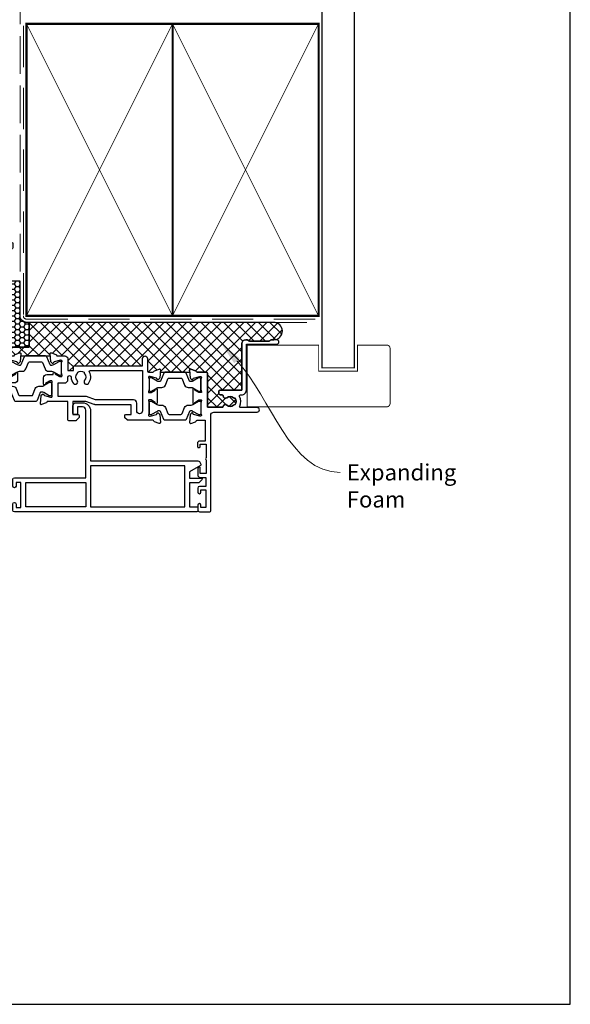
# Model space of a CAD drawing. Units: millimetres. Extents: x -348 to 1018, y -511 to 568.
# Drawn here: x -161 to 8, y 19 to 323 of the extents above; entities that cross this region are included whole.
import ezdxf
from ezdxf import colors
from ezdxf.entities.mleader import LeaderData, LeaderLine
from ezdxf.math import Vec2, Vec3

# ---------------------------------------------------------------- set-up
doc = ezdxf.new("R2010")
doc.units = ezdxf.units.MM
doc.header["$MEASUREMENT"] = 0
doc.linetypes.add('DASHED', pattern=[19.049999999999997, 12.7, -6.35])
doc.layers.get('Defpoints').update_dxf_attribs({"color": 1})
for name, color, linetype in [('21020$0$APL Joinery', 2, 'Continuous'), ('21756$0$APL Joinery', 2, 'Continuous'), ('APL Joinery', 2, 'Continuous')]:
    doc.layers.add(name, color=color, linetype=linetype)
doc.styles.add('General notes', font='arial.ttf', dxfattribs={"height": 3.5})

# ---------------------------------------------------------------- blocks, each defined once
blk = doc.blocks.new('21756')
at = {"layer": '21756$0$APL Joinery'}
blk.add_lwpolyline([(39.34999999993866, 15.75980762114563), (35.99999999992903, 17.69393102293003), (35.99999999992903, 19.6000002027931), (39.5999999999203, 19.60000020279205, 0.6681786379185174), (39.81213203427794, 20.11213223714986), (38.82426406863121, 21.10000020279296), (35.99999999992903, 21.10000020279517), (35.99999999992903, 28.50000000000729), (38.19999999992612, 28.50000000000729, 0.4142135623704312), (38.49999999992903, 28.80000000000656), (38.49999999992903, 29.70000000000802, 0.4142135623659915), (38.1999999999334, 30.00000000001093), (-18.00000000012918, 30.00000000000729, 0.414213562373095), (-18.50000000012918, 29.50000000000729), (-18.50000000012918, 27.60000000001311, 0.9999999999999999), (-17.50000000012918, 27.60000000001311), (-17.50000000012918, 28.70000000000438), (-16.00000000012918, 28.70000000000074), (-16.00000000012918, 21.00000000001093), (-17.50000000012918, 21.00000000001457), (-17.50000000012918, 22.10000000001311, 0.9999999999999999), (-18.50000000012918, 22.10000000001311), (-18.50000000012918, 20.00000000001165, 0.414213562373095), (-18.00000000012918, 19.50000000001165), (3.999999999965411, 19.50000000001165), (3.999999999965411, -1.299999797219229, -0.414213562373095), (2.999999999965411, -2.299999797219229), (1.50000000003817, -2.299999797219229), (1.50000000003817, -0.299999797219229, 0.4142135623659915), (1.200000000038898, 2.027873193810592e-07), (0.3000000000374428, 2.027809529181468e-07, 0.4142135623695432), (4.180833457212429e-11, -0.299999797219229), (3.817035576503258e-11, -2.599999797219411, 0.414213562373095), (1.00000000003817, -3.599999797219411), (2.999999999961773, -3.599999797219411, 0.414213562373095), (5.499999999961773, -1.099999797219411), (5.499999999961773, 14.30000000001112), (38.56491470383222, 14.3000000000102, 0.2679491924312516), (38.99792740572335, 14.5500000000102), (39.45980762107448, 15.35000000001023, 0.4142135623733448)], format="xyb", close=True, dxfattribs=at)
for points in [[(-14.50000000012918, 21.00000000001165), (3.999999999965411, 21.00000000001165), (3.999999999965411, 28.50000000000729), (-14.50000000012918, 28.50000000000729)], [(34.49999999992903, 28.50000000000729), (34.49999999993267, 15.80000000001108), (5.499999999965411, 15.80000000000929), (5.499999999961773, 28.50000000000729)]]:
    blk.add_lwpolyline(points, close=True, dxfattribs=at)
blk = doc.blocks.new('21020$0$19307')
at = {"layer": '21020$0$APL Joinery'}
for points in [[(-23.50000000001455, 1.999999999999826), (-21.80000000001746, 1.999999999999826, 0.4142135623695433), (-21.50000000001455, 2.299999999999098), (-21.50000000000728, 2.875735931287462, 0.1989123673795426), (-21.58786796565255, 3.087867965645099), (-22.41213203435473, 3.912132034354553, 0.1989123673816081), (-22.62426406871236, 3.999999999999826), (-24.70000000001164, 3.999999999999826, 0.4142135623695434), (-25.00000000001455, 3.700000000000554), (-25.00000000001455, -2.000000000000174), (-31.21008731765323, -2.000000000000174, -0.3613975351040432), (-31.50504365886445, -1.754779163908271, 0.2655138063270779), (-31.697393957038, -1.527650541640643), (-33.09739395704673, -1.01809221367893, 0.5486187866162026), (-33.49885840946081, -1.326146722742298), (-33.29024056759954, -3.710659566350106, 0.1763269807098407), (-33.20351419253711, -3.896644877881219), (-32.87677669531695, -4.223382375101384, 0.5773502691915415), (-32.45851854344801, -4.111310441076231), (-32.4286326943693, -3.99977493390924, -0.2679491924405978), (-32.25185599907854, -3.822998238611209), (-30.33814996430738, -3.310222252039413, -0.06554346281461498), (-30.26050425078574, -3.299999999930325), (-30.10000000005675, -3.299999999915773, -0.6885002580535231), (-29.8999999999869, -3.823606797625136, 0.2134217652387746), (-30.00000000002183, -4.047213595258828), (-30.00000000002183, -7.261895003757846, 0.06325422393010585), (-29.99047375098598, -7.336895003754936), (-29.80635083271773, -8.049999999901221, -0.4903143948347184), (-30.00000000002183, -8.299999999901221), (-30.5156738030928, -8.299999999901221, -0.1378721067455805), (-30.67197669263987, -8.256065239082265), (-31.93097190789558, -7.48757127753942, 0.3611145255661793), (-32.03439251233794, -7.185318943666235), (-32.1197475920635, -7.133217980488727, 0.5855240683339484), (-32.50000000002183, -7.346605679806263), (-32.50000000002183, -9.299999999901221, 0.414213562373095), (-31.50000000002183, -10.29999999990122), (-29.50000000002183, -10.29999999990122), (-29.50000000002183, -10.65339432012133, 0.5855240683219256), (-29.1197475920635, -10.86678201945341), (-29.03439251233794, -10.81468105626135, 0.3611145255661793), (-28.93097190789558, -10.51242872238817), (-27.67197669263987, -9.743934760845324, -0.1378721067455803), (-27.5156738030928, -9.700000000026368), (-27.00000000002183, -9.700000000026368, -0.4903143948347184), (-26.80635083271773, -9.950000000026368), (-26.99047375098598, -10.66310499617265, 0.06325422393010596), (-27.00000000002183, -10.73810499616974), (-27.0000000000291, -13.95278640466876, 0.2134217652359997), (-26.8999999999869, -14.17639320230245, -0.688500258060222), (-27.10000000005675, -14.70000000002637), (-27.26050425078574, -14.69999999999726, -0.06554346281619058), (-27.33814996430738, -14.68977774788818), (-29.25185599907854, -14.17700176131638, -0.2679491924360674), (-29.42863269437657, -14.00022506601835), (-29.45851854345528, -13.88868955885136, 0.5773502691858443), (-29.87677669531695, -13.7766176248262), (-30.20351419253711, -14.10335512204637, 0.1763269807074475), (-30.29024056760682, -14.28934043357748), (-30.49885840946081, -16.67385327718529, 0.5486187866246627), (-30.09739395704673, -16.98190778626321), (-28.697393957038, -16.47234945828695, 0.2655138063210485), (-28.50504365886445, -16.24522083603387, -0.3613975351233055), (-28.21008731769689, -16.00000000000017), (-25.99999900018702, -16.00000000000017, 0.414213562373095), (-24.99999900018702, -15.00000000000017), (-24.99999900018702, -11.50000000000017), (-23.30000000001564, -11.50000000000017), (-23.30000000001564, -12.69999999999999, 0.414213562373095), (-23.00000000001637, -13.00000000000017), (-2, -13.00000000000017), (-2, -15.25000000000017, 0.9999999999999999), (-0.5, -15.25000000000017), (-0.5, -11.30000020276083, -0.4142135623727293), (-0.1999999999989086, -11.0000002027611), (1.210087317667785, -11.00000020275928, -0.3613975351254044), (1.505043658835348, -11.24522103879298, 0.2655138063377389), (1.697393957016175, -11.47234966106788), (3.097393957024906, -11.98190798903687, 0.5486187866387852), (3.498858409438981, -11.67385347996623), (3.290240567584988, -9.289340636365697, 0.1763269807067293), (3.20351419250801, -9.103355324827309), (2.876776695295121, -8.776617827607144, 0.5773502691845891), (2.45851854342618, -8.888689761632296), (2.428632694347471, -9.000225268799287, -0.2679491924395576), (2.251855999056716, -9.177001964097318), (0.3381499642855488, -9.689777950669114, -0.06554346281619772), (0.2605042507639155, -9.700000202778202), (0.1000000000349246, -9.700000202807306, -0.6885002580527946), (-0.1000000000422006, -9.176393405083392, 0.2134217652411304), (0, -8.9527866074497), (0, -5.738105198957957, 0.0632542239299979), (-0.009526249035843648, -5.663105198953591), (-0.1936491673113778, -4.950000202814582, -0.4903143948407715), (0, -4.70000020280003), (0.5156738030709676, -4.700000202814582, -0.1378721067441702), (0.6719766926180455, -4.743934963626263), (1.930971907866478, -5.512428925169107, 0.3611145255661746), (2.034392512308841, -5.814681259042292), (2.1197475920344, -5.866782222227076, 0.5855240683603511), (2.5, -5.653394522932278), (2.5, -1.546605679803353, 0.5855240683269793), (2.1197475920344, -1.333217980485816), (2.034392512308841, -1.385318943663325, 0.3611145255661741), (1.930971907866478, -1.687571277536509), (0.6719766926180455, -2.456065239079354, -0.137872106742363), (0.5156738030709676, -2.499999999898311), (0, -2.499999999905587, -0.4903143948102621), (-0.1936491673113778, -2.249999999898311), (-0.009526249035843648, -1.53689500374475, 0.06325422393333091), (0, -1.461895003754936), (0, 1.752786404744082, 0.2134217652390743), (-0.1000000000349246, 1.976393202385051, -0.6885002580475533), (0.1000000000349246, 2.500000000079861), (0.2605042507639155, 2.500000000079861, -0.06554346281043147), (0.3381499642855488, 2.489777747963497), (2.251855999056716, 1.977001761391701, -0.2679491924360672), (2.428632694354746, 1.80022506609367), (2.45851854342618, 1.688689558926679, 0.5773502692101813), (2.876776695295121, 1.576617624894251), (3.20351419250801, 1.903355122121692, 0.1763269807122259), (3.290240567577712, 2.089340433652804), (3.498858409438981, 4.473853277260613, 0.548618786638769), (3.097393957024906, 4.781907786331256), (1.697393957016175, 4.272349458354991, 0.2655137649954825), (1.505043753246355, 4.045220865688687, -0.3613975635426673), (1.210087406570892, 3.800000000000008), (-6.575735931299278, 3.800000000000008, 0.1989123673802137), (-6.787867965656915, 3.712132034353825), (-7.412132034369279, 3.087867965641461, 0.1989123673815404), (-7.500000000014552, 2.875735931287462), (-7.500000000021828, 2.299999999999098, 0.4142135623677674), (-7.200000000011642, 1.999999999999826), (-5.500000000014552, 1.999999999999826), (-5.500000000014552, -1.000000000000174), (-16.57619559988598, -1.000000000000174, 0.08748866352636328), (-16.91821574319692, -1.060307379195539), (-19.50000000001455, -1.999999999980165), (-23.50000000001455, -1.999999999980165)], [(-3.800000000013824, 0.8999999999921862), (-3.800000000013824, -1.500000000000174, -0.4142135623730951), (-4.800000000013824, -2.500000000000174), (-16.48803210956794, -2.500000000000174), (-19.23550952894948, -3.499999999980165), (-28.00000000002183, -3.499999999980165), (-28.00000000002183, -7.700000000026368), (-26.00000000001273, -7.700000000026368, -0.4142135623730951), (-25.00000000001273, -8.700000000026368), (-25.00000000001273, -9.512488898749499, 1.001779359430623), (-24.02498087905769, -9.510755530053476, -0.1806264747522016), (-23.29159158656694, -7.525352436389941, -0.9999999999999988), (-22.15526518001388, -8.504516517515814, 0.375945795018213), (-22.13927943384806, -10.51373930160998, -0.19914974135749), (-21.96345182557889, -11.02044749327405, 0.2901572235407349), (-20.03654817445204, -11.02044749327405, -0.1991497413574895), (-19.86072056618286, -10.51373930160998, 0.375945795017899), (-19.84473482001704, -8.504516517517178, -1), (-18.70840841346217, -7.525352436392215, -0.3225105723114643), (-18.40026880737605, -11.04661654135288, 0.5817160700755407), (-18.1424442262869, -11.50000000000017), (-2, -11.50000000000017), (-2, 0.8999999999921862, 0.999999999999999)]]:
    blk.add_lwpolyline(points, format="xyb", close=True, dxfattribs=at)
blk = doc.blocks.new('21020$0$9100370')
at = {"layer": '21020$0$APL Joinery', "color": 8}
blk.add_lwpolyline([(3.060769999999991, 0.8999999999999988, -0.1316519999999947), (2.460769999999975, 1.06076899999999), (0.7535899999999742, 2.046410000000002, 0.1316519999999862), (0.5535899999999927, 2.100000000000035), (0.4000000000000341, 2.099999999999987, 0.4142139999999523), (-7.105427357601002e-15, 1.699999999999995), (5.551115123125783e-17, -1.699999999999996, 0.4142139999999438), (0.4000000000000412, -2.100000000000001), (0.5535899999999856, -2.100000000000001, 0.1316519999999861), (0.7535899999999529, -2.046409999999975), (2.460769999999968, -1.060769999999998, -0.1316520000000096), (3.060769999999998, -0.900000000000003), (3.933028999999976, -0.9000000000000127, 0.3057310000000139), (5.045649999999981, -0.149527999999973), (5.813044999999988, 1.749842999999991, -0.305730999999958), (6.18391900000001, 2.000000000000035), (9.816081730948952, 1.999999999999993, -0.3057306439183246), (10.18695512593631, 1.749842688296697), (10.95435099999997, -0.1495280000000106, 0.3057310000000022), (12.06697100000002, -0.9000000000000128), (12.93923100000001, -0.9000000000000057, -0.1316519999999959), (13.53923099999997, -1.060769999999998), (15.24641000000003, -2.046410000000013, 0.1316519999999861), (15.44640999999996, -2.100000000000001), (15.59999999999997, -2.100000000000001, 0.4142140000000105), (16, -1.699999999999996), (16, 1.700000000000005, 0.4142140000000191), (15.59999999999997, 2.099999999999987), (15.44640999999995, 2.099999999999994, 0.1316519999999861), (15.24641000000003, 2.046410000000002), (13.53923099999999, 1.060768999999995, -0.1316520000000112), (12.93923100000001, 0.8999999999999986), (12.76195000000001, 0.8999999999999915, -0.3057309999999791), (12.48379499999999, 1.087617999999985), (11.48899217130661, 3.549842576001049, 0.3057307266905265), (11.11811873094899, 3.800000000000004), (4.881881999999962, 3.800000000000004, 0.3057309999999901), (4.511009000000016, 3.549842999999978), (3.516204999999957, 1.087617999999985, -0.3057309999999864), (3.238049999999987, 0.9000000000000306)], format="xyb", close=True, dxfattribs=at)
blk.add_lwpolyline([(10.18695499999995, 1.749842999999991), (10.18695499999995, 1.749842999999991)], dxfattribs=at)
blk = doc.blocks.new('21020$0$19304')
at = {"layer": '21020$0$APL Joinery'}
blk.add_lwpolyline([(-1.000000000803965, 18.78284230692664), (-1.000000000803965, 20.59999959445377, -0.414213562373428), (-0.2000000008046925, 21.39999959445395), (1.499999999199673, 21.39999959445395), (1.499999999199673, 24.19999959445413), (-0.5000000008003269, 24.19999959445413, -0.414213562373095), (-1.000000000800327, 24.69999959445413), (-1.000000000800327, 25.94999959445413, -0.9999999999999999), (-8.003269158507464e-10, 25.94999959445413), (-8.003269158507464e-10, 25.19999959445413), (1.499999999199673, 25.19999959445413), (1.499999999199673, 30.69999959445413), (-8.003269158507464e-10, 30.69999959445413), (-8.003269158507464e-10, 29.94999959445413, -0.9999999999999999), (-1.000000000800327, 29.94999959445413), (-1.000000000800327, 31.4999995944534, -0.414213562373095), (-0.5000000008003269, 31.9999995944534), (2.699999999196763, 31.9999995944534, -0.4142135623624396), (2.999999999206949, 31.69999959445413), (2.999999999194614, 2.299999594433778, 0.4142135623732178), (3.999999999194614, 1.299999594433359), (17.29999241039721, 1.299999594433359, -0.9999999999999999), (17.29999241039721, -0.1000004055747468), (12.22490309851852, -0.1000004055629766, 0.5565231378831504), (11.95616117357423, -0.5333337388957737, -0.2426943449937561), (11.90888246884154, -3.558333738890163, 0.56680221774977), (12.17332632971934, -4.000000405557017), (12.49999999920274, -4.000000405556101, -0.4142135623739115), (13.99999999920695, -5.500000405556111), (13.99999999920695, -19.60000040556383), (23.29999999920622, -19.60000040556019, -0.9999999999999999), (23.29999999920622, -21.00000040556165), (21.62426406791712, -21.00000040556245, -0.1989123673810886), (21.41213203356531, -20.91213243991638), (21.1878679648502, -20.68786837120494, 0.198912367381832), (20.97573593049677, -20.60000040556384), (14.92425647911989, -20.60000040556379, 0.1989123673818114), (14.71212444476626, -20.68786837120547), (14.48786037605061, -20.91213243992073, -0.1989123673772421), (14.27572834169771, -21.00000040556165), (13.79999999919096, -21.00000040555801, -0.4142135623688355), (12.59999999920768, -19.80000040555728), (12.59999999920768, -5.500000405555816), (5.800007588015291, -5.500000405576245, -0.4142135623708751), (5.500007588016018, -5.200000405558782), (5.500007588016018, -4.600000405561701, -0.4142135623731027), (6.100007588016013, -4.0000004055617), (6.521651379864039, -4.000000405561714, 0.4253233383016616), (6.821437287742697, -3.688668616763433, -0.660804641753934), (7.986260697578501, -3.139279839387541, 0.380492860000354), (10.01373930081354, -3.139279839387562, -0.1991497413572711), (10.52044749247401, -2.963452231118382, 0.2901572235408403), (10.52044749247401, -1.036548579993354, -0.1991497413572303), (10.01373930081357, -0.8607209717241737, 0.3804928600005981), (7.986260697574863, -0.8607209717241666, -0.5909668624929372), (6.830210349618227, -0.4513321941731441, 0.3672537515988494), (6.534184328465102, -0.2000004055666409), (1.999999999207688, -0.2000004055666409), (1.999999999188447, -10.70000040553287, -0.4142135623724343), (1.699999999188435, -11.00000040553219), (-1.210087280811166, -11.00000040553219, 0.3613976322855981), (-1.505043640810072, -11.2452213429553, -0.2655138983291977), (-1.697393957816502, -11.4723500666143), (-3.097393957825233, -11.98190839459148, -0.5486187866276135), (-3.498858410239308, -11.67385388551265), (-3.290240568385315, -9.28934104190484, -0.176326980707447), (-3.203514193315613, -9.103355730373728), (-2.876776696095448, -8.776618233152654, -0.5773502691849971), (-2.458518544233783, -8.888690167178716), (-2.428632695155073, -9.000225674345707, 0.2679491924360674), (-2.251855999857042, -9.177002369643738), (-0.3381499650895137, -9.689778356215534, 0.06554346281568392), (-0.2605042515642424, -9.700000608324622), (-0.1000000008352515, -9.700000608354635, 0.688500258060962), (0.09999999923459768, -9.176393810628902, -0.2134217652350771), (-8.076028734649299e-10, -8.952787012996119), (-8.003269158507464e-10, -5.7381056044971, -0.06325422393009458), (0.009526248235516732, -5.663105604500011), (0.1936491665037749, -4.950000608352816, 0.4903143948354003), (-8.003269158507464e-10, -4.700000608353726), (-0.5156738038712945, -4.700000608353726, 0.1378721067459825), (-0.6719766934183724, -4.743935369172682), (-1.930971908674081, -5.512429330715527, -0.3611145255661746), (-2.034392513116444, -5.814681664588711), (-2.119747592842003, -5.866782627780772, -0.5855240683222342), (-2.500000000800327, -5.653394928457779), (-2.500000000803965, -1.546606085349772, -0.5855240683362605), (-2.119747592842003, -1.333218386032236), (-2.034392513116444, -1.385319349208835, -0.3611145255671405), (-1.930971908674081, -1.687571683082929), (-0.6719766934183724, -2.456065644625774, 0.1378721067459821), (-0.5156738038712945, -2.50000040544473), (-8.003269158507464e-10, -2.50000040544564, 0.4903143948367684), (0.1936491665037749, -2.25000040544473), (0.009526248235516732, -1.536895409298445, -0.06325422393009482), (-8.003269158507464e-10, -1.461895409301356), (-8.003269158507464e-10, 1.752785999196753, -0.2134217652393034), (0.09999999923459768, 1.976392796831355, 0.6885002580535261), (-0.1000000008352515, 2.499999594540718), (-0.2605042515678804, 2.499999594525256, 0.06554346281354553), (-0.3381499650858757, 2.489777342417078), (-2.251855999857042, 1.977001355846191, 0.2679491924384351), (-2.428632695147797, 1.800224660547251), (-2.458518544222869, 1.68868915338026, -0.5773502691897529), (-2.876776696095448, 1.576617219355107), (-3.203514193315613, 1.903354716574363, -0.1763269807084557), (-3.290240568378039, 2.089340028106385), (-3.498858410239308, 4.473852871713284, -0.5486187866145432), (-3.097393957825233, 4.781907380777561), (-1.697393957816502, 4.272349052816757, -0.2655138063281363), (-1.505043659642951, 4.04522043054822, 0.3613975351026275), (-1.210087318432073, 3.799999594456317), (1.299999999195308, 3.799999594456317), (1.299999999195308, 10.19999959445413), (-0.3000000008024983, 10.19999959445413, -0.414213562373095), (-1.100000000805409, 10.99999959445704), (-1.100000000805409, 11.89999959445132, -0.4142135623733427), (-0.8000000008024983, 12.19999959443958), (-0.5000000008065228, 12.19999959445413, -0.4142135623728723), (-0.2000000007966776, 11.89999959445122), (-0.2000000008039535, 11.19999959445413), (1.599999999191681, 11.19999959445413), (1.599999999191965, 15.35358943293669, -0.5773502691866735), (1.599999999191681, 16.0464097559714), (1.599999999191681, 20.19999959445413), (-0.2000000008039535, 20.19999959445413), (-0.2000000008039535, 18.49999959445431, -0.5176380902075765), (-0.6000000008117183, 18.21715688198019, -0.3178372451919975)], format="xyb", close=True, dxfattribs=at)
blk = doc.blocks.new('21020$0$19316')
at = {"layer": '21020$0$APL Joinery'}
for p, q in [((0.7000000000054598, -42.70000020276454), (0.7000000000054993, -37.70000020276457)), ((2.5, -42.70000020276457), (2.50000000000004, -37.70000020276458))]:
    blk.add_line(p, q, dxfattribs=at)
for points in [[(2.500000000005457, -37.70000020276458), (2.500000000005457, -10.49999979716838, -0.414213562373095), (2.800000000005454, -10.19999979716838), (4.210087317667785, -10.19999979716838, -0.3613975351254078), (4.505043658835348, -10.44522063320208, 0.2655138063382654), (4.697393957016175, -10.67234925547698), (6.097393957024906, -11.18190758344597, 0.5486187866413891), (6.498858409438981, -10.87385307437533), (6.290240567584988, -8.489340230774797, 0.1763269807069569), (6.20351419250801, -8.303354919236408), (5.876776695295121, -7.976617422016243, 0.5773502691844359), (5.45851854342618, -8.088689356041396), (5.428632694347471, -8.200224863208387, -0.2679491924409363), (5.251855999056716, -8.377001558506418), (3.338149964285549, -8.889777545078214, -0.06554346281609273), (3.260504250763915, -8.899999797187302), (3.100000000034925, -8.899999797216406, -0.6885002580334879), (2.899999999957799, -8.376392999492491, 0.213421765247166), (3, -8.152786201858799), (3, -4.938104793367057, 0.06325422392999784), (2.990473750964156, -4.863104793362691), (2.806350832688622, -4.149999797223682, -0.4903143948407743), (3, -3.89999979720913), (3.515673803070968, -3.899999797223682, -0.1378721067445727), (3.671976692618045, -3.943934558035362), (4.930971907866478, -4.712428519578207, 0.3611145255661763), (5.034392512308841, -5.014680853451392), (5.1197475920344, -5.066781816637086, 0.5855240683504215), (5.5, -4.853394117333192), (5.5, -2.89999979720913, 0.4142135623648288), (4.500000000028223, -1.89999979720913), (2.5, -1.89999979720913), (2.5, -1.546605882584299, 0.585524068328822), (2.1197475920344, -1.333218183266762), (2.034392512308841, -1.385319146444271, 0.3611145255661746), (1.930971907866478, -1.687571480317455), (0.6719766926180455, -2.45606544186121, -0.1378721067423635), (0.5156738030709676, -2.500000202679256), (0, -2.500000202686532, -0.4903143948103044), (-0.1936491673113778, -2.250000202679256), (-0.009526249035843648, -1.536895206525696, 0.0632542239333083), (0, -1.461895206535882), (0, 1.752786201963136, 0.2134217652395954), (-0.1000000000349246, 1.976392999604105, -0.6885002580468204), (0.1000000000349246, 2.499999797298916), (0.2605042507639155, 2.499999797298916, -0.06554346281053466), (0.3381499642855488, 2.489777545182552), (2.251855999056716, 1.977001558610755, -0.2679491924360672), (2.428632694354746, 1.800224863312724), (2.458518543429818, 1.688689356146643, 0.5773502692099557), (2.876776695295121, 1.576617422113305), (3.20351419250801, 1.903354919340746, 0.1763269807122256), (3.290240567577712, 2.089340230871858), (3.498858409438981, 4.473853074479667, 0.5486187866413871), (3.097393957024906, 4.781907583550318), (1.697393957016175, 4.272349255574046, 0.2655135809991017), (1.505043790907649, 4.045220865692986, -0.3613973692151669), (1.210087481894092, 3.800000202790866), (-7.50000000064756, 3.80000020278003, 0.9999999999999999), (-7.50000000064756, 2.80000020278003), (-6.00000000064756, 2.80000020278003), (-6.00000000064756, 2.300000202776392, -0.4142135623712304), (-7.000000000640284, 1.300000202775482), (-12.20000000001164, 1.300000202751338), (-12.20000000001166, 3.499999797230888, 0.4142135623730846), (-12.50000000001164, 3.799999797230885), (-23.10000000005233, 3.799999797230885), (-23.50000000002547, 3.399999797257745), (-23.89999999999847, 3.799999797230885), (-47.20000000078998, 3.799999797230885), (-47.20000000079308, 27.29999979723524), (-45.50000000079308, 27.29999979723524, 0.414213562373095), (-45.00000000079308, 27.79999979723524), (-45.00000000079308, 29.89999979723669, 0.9999999999999999), (-46.00000000079308, 29.89999979723669), (-46.00000000079308, 28.79999979723815), (-47.50000000079308, 28.79999979723451), (-47.50000000079308, 36.49999979722432), (-46.00000000079308, 36.49999979722796), (-46.00000000079308, 35.39999979723669, 0.9999999999999999), (-45.00000000079308, 35.39999979723669), (-45.00000000079308, 37.29999979723087, 0.414213562373095), (-45.50000000079308, 37.79999979723087), (-63.69999999999999, 37.79999979723088, 0.4142135623730882), (-64, 37.49999979723087), (-64, -29.20000020276913, 0.4142135623731034), (-62.99999999999997, -30.20000020276914), (-54.29999999999927, -30.20000020276914, 0.4142135623708753), (-54, -29.90000020276623), (-54, -29.00000020277205, 0.4142135623717634), (-54.29999999999927, -28.70000020276914), (-54.6424442262645, -28.70000020277375, -0.5817160700798643), (-54.90026880735695, -28.24661674412657, 0.2915378514200591), (-55, -24.99687806973842), (-54.99999999999932, -14.7000002027914, -0.4142135623726413), (-54.50000000000006, -14.20000020279143), (-27.26190128605788, -14.2000002027509, 0.1633121890208068), (-26.30000000000004, -16.06643211598208), (-26.30000000000001, -16.90000020273996, 0.4142135623730534), (-26.00000000000001, -17.20000020273997), (-20.79999999999747, -17.20000020273995, 0.414213562372207), (-20.4999999999982, -16.90000020274205), (-20.4999999999982, -16.00000020274195, 0.4142135623668795), (-20.79999999999747, -15.70000020274223), (-21.90782302760091, -15.70000020274223, 0.8429275537280647), (-22.98626069838248, -14.83927963657483, -0.3804928600002074), (-25.01373930161755, -14.83927963657483, 0.1991497413568801), (-25.52044749327798, -14.66345202830518, -0.29015722354073), (-25.52044749327798, -12.73654837717926, 0.1991497413571333), (-25.01373930161755, -12.56072076891145, -0.3804928600002078), (-22.98626069838248, -12.56072076891145, 0.7199888986081344), (-21.83462971720101, -11.90000020240462), (-17.69999999999347, -11.90000020240462, 0.414213562373095), (-17.39999999999419, -11.60000020240444), (-17.39999999999326, -11.09877283194936), (-0.03487823686661784, -9.884485228042646, -0.4348123749609323), (0.500000000005457, -10.38326725317256), (0.500000000005457, -20.20000020276175), (-2.399999999994549, -20.20000020276176, 0.4142135623730984), (-2.699999999994532, -20.50000020276175), (-2.699999999994546, -23.40000020276176, 0.414213562373095), (-2.399999999994549, -23.70000020276175), (-1.799999999994554, -23.70000020276176, 0.414213562373095), (-1.499999999994543, -23.40000020276176), (-1.499999999994543, -21.70000020276175), (0.7000000000054598, -21.70000020276175), (0.7000000000007276, -37.70000020276457)], [(-18.43487823686614, -9.667475720682514), (-0.8604870525187636, -8.43855457331306, 0.3939104756149621), (0.9999999999929798, -6.443426472793274), (0.999999999992724, -4.50000020265831), (-0.9999999999858886, -4.500000202700644, -0.4142135623772276), (-2, -3.500000202700644), (-2, 1.80000020278813), (-4.041960109079241, 1.800000202782979, -0.3659773818596179), (-7.000000000688061, -0.6999997972362557), (-12.80000000001178, -0.6999997972362557, -0.4142135623731159), (-13.80000000001178, 0.3000002027638153), (-13.80000000001164, 2.199999797230891), (-48.00000000002547, 2.199999797230891, -0.414213562373095), (-49.00000000002547, 3.199999797230891), (-49.00000000002547, 36.29999979723087), (-62.50000000000074, 36.29999979723088), (-62.50000000000074, 23.4999997972345), (-60.59999999902465, 23.4999997972345, -0.414213562373095), (-59.59999999902465, 22.4999997972345), (-59.59999999902465, 21.79999979723742, -0.4142135623733749), (-59.89999999902793, 21.49999979724906), (-60.19999999902319, 21.4999997972345, -0.4142135623728172), (-60.49999999903338, 21.7999997972375), (-60.4999999990261, 22.4999997972345), (-62.29999999902174, 22.4999997972345), (-62.29999999902174, 18.34640995875177, -0.5773502691867579), (-62.29999999902174, 17.65358963571724), (-62.29999999902174, 13.4999997972345), (-60.4999999990261, 13.4999997972345), (-60.49999999903338, 14.19999979723151, -0.4142135623728172), (-60.19999999902319, 14.4999997972345), (-59.89999999902793, 14.49999979721995, -0.4142135623733749), (-59.59999999902465, 14.19999979723159), (-59.59999999902465, 13.4999997972345, -0.414213562373095), (-60.59999999902465, 12.49999979723451), (-62.50000000000074, 12.49999979723451), (-62.50000000000074, -16.70000020276985), (-60.70000000000144, -16.70000020276914, -0.4142135623725955), (-59.89999999999853, -17.50000020277205), (-59.89999999999853, -18.40000020276623, -0.4142135623690992), (-60.20000000000144, -18.70000020275459), (-60.50000000000071, -18.70000020276914, -0.4142135623682114), (-60.80000000000726, -18.40000020276623), (-60.79999999999998, -17.70000020276914), (-62.6000000000007, -17.70000020276914), (-62.6000000000007, -22.85359004125519, -0.5773502691892345), (-62.60000000000068, -23.54641036428299), (-62.6000000000007, -28.70000020276914), (-60.35756479323805, -28.69999822595805, 0.5817193191144044), (-60.09973666336117, -28.24661512883929, -0.09606773217127008), (-60.48939732143003, -27.16274057773731, -0.6712245037744203), (-60.48939732142981, -26.23725982779815, -0.1403274145950319), (-59.79159158655369, -24.72535263916281, -1.000000000000011), (-58.65526517999695, -25.70451672028996, 0.3759457950181899), (-58.63927943383169, -27.71373950438847, -0.1991497413575923), (-58.46345182556252, -28.22044769605256, 0.2901572235420389), (-56.53654817443746, -28.22044769605254, -0.1991497413577382), (-56.36072056616831, -27.7137395043885, 0.3872585461761393), (-56.38494623656069, -25.65967328076343, -0.1899208313080233), (-56.60000000000295, -25.11392801020469), (-56.5999999999971, -14.60000020276938, -0.4142135623726828), (-54.59999999999883, -12.60000020277048), (-27.11126983722133, -12.60000020274681, -0.3178372451961696), (-24.00000000000205, -10.40000020274774), (-18.89999999999408, -10.40000020274773), (-18.89999999999408, -10.16625774581241, -0.3939104756149396)], [(2.5, -42.70000020276457), (0.7000000000054598, -42.70000020276454), (0.7000000000054598, -44.90000020276976, 0.414213562373095), (1.000000000000583, -45.20000020276423), (3.700000000006185, -45.20000020276903, 0.4142135623659914), (4.000000000012733, -44.90000020276976), (4.000000000005457, -43.50000020276831, 0.5773502691891738), (3.550000000012361, -43.24019258163655), (2.500000000005457, -43.84641036428776)]]:
    blk.add_lwpolyline(points, format="xyb", close=True, dxfattribs=at)
blk = doc.blocks.new('21020')
at = {"layer": '21020$0$APL Joinery'}
for name, p in [('21020$0$19316', (-3.99999999984388, 20.20000040560008)), ('21020$0$19304', (58.00000000017795, 26.00000040560026)), ('21020$0$19307', (42.00000000017795, 26.00000040560026)), ('21020$0$9100370', (42.00000000017795, 26.00000040560026)), ('21020$0$9100370', (-3.99999999984388, 20.20000040560008))]:
    blk.add_blockref(name, p, dxfattribs=at)
at = {"layer": '21020$0$APL Joinery', "xscale": -1, "rotation": 180}
for p in [(42.00000000017795, 18.80000000005526), (-0.9999999998438796, 13.80000000005731)]:
    blk.add_blockref('21020$0$9100370', p, dxfattribs=at)

msp = doc.modelspace()

# ---------------------------------------------------------------- hatches: boundary and pattern name
at = {"layer": 'APL Joinery'}
h = msp.add_hatch(dxfattribs=at)
h.set_pattern_fill('HONEY', color=8, scale=0.3)
h.set_pattern_definition([(0, (34.57823894891396, 301.4534357457603), (1.42875, 0.8248891934999999), [0.9524999999999999, -1.905]), (120, (34.57823894891396, 301.4534357457603), (-1.428749996878257, 0.8248891989070172), [0.9524999999999968, -1.904999999999994]), (59.99999999999999, (34.57823894891396, 301.4534357457603), (3.121742730982646e-09, 1.649778392407017), [-1.905, 0.9524999999999999])])
h.paths.add_polyline_path([(-158.5357567995235, 221.754580425644), (-158.5357567995235, 229.3609026360914), (-159.3609296298563, 229.3609026360916, -0.4142135623730141), (-161.3609296298557, 231.3609026360916), (-161.3609296298557, 242.0333672771824), (-165.1302643609982, 242.0333672771824), (-165.1302643609982, 221.754580425644)])
at = {"layer": 'APL Joinery', "lineweight": 9}
h = msp.add_hatch(dxfattribs=at)
h.set_pattern_fill('_USER', color=8, scale=2.5, angle=45, double=1, pattern_type=0)
h.set_pattern_definition([(45, (0, 0), (-1.767766952966369, 1.767766952966369), []), (135, (0, 0), (-1.767766952966369, -1.767766952966369), [])])
edge = h.paths.add_edge_path()
edge.add_arc((-91.83026436174764, 222.8107954245676), 1.200000000000742, 90.00000000043758, 180, ccw=False)
edge.add_line((-91.8302643617568, 224.0107954245683), (-91.35453601925985, 224.0107954245719))
edge.add_arc((-91.3545360192575, 223.7107954245738), 0.2999999999981355, 45.00000000007287, 90.0000000004506, ccw=False)
edge.add_line((-91.14240398490313, 223.9229274589287), (-90.91813991618989, 223.698663390216))
edge.add_arc((-90.706007881839, 223.9107954245671), 0.2999999999930106, 225.0000000000365, 269.9999999999756)
edge.add_line((-90.70600788183913, 223.6107954245741), (-84.65452843045585, 223.6107954245741))
edge.add_arc((-84.65452843045583, 223.9107954245666), 0.2999999999924512, 269.9999999999945, 314.9999999995202)
edge.add_line((-84.44239639610697, 223.6986633902142), (-84.21813232738526, 223.9229274589321))
edge.add_arc((-84.00600029303534, 223.7107954245787), 0.2999999999939351, 89.99999999998101, 134.999999999526, ccw=False)
edge.add_line((-84.00600029303524, 224.0107954245726), (-83.16812908878353, 224.0107954245724))
edge.add_arc((-83.21824751711031, 226.6858489289216), 2.675522959719996, 271.0733387175869, 451.0731068230585)
edge.add_line((-83.268355118631, 229.3609026360942), (-158.5357567995235, 229.3609026360942))
edge.add_line((-158.5357567995235, 229.3609026360942), (-158.5357567995235, 221.7545804256035))
edge.add_line((-158.5357567995235, 221.7545804256035), (-165.1302643609725, 221.7545804256845))
edge.add_line((-165.1302643609725, 221.7545804256845), (-165.1302643609725, 219.3107948161788))
edge.add_arc((-164.8302643609725, 219.3107948161788), 0.2999999999999829, 180, 270.0000000000054)
edge.add_line((-164.8302643609725, 219.0107948161789), (-163.42017704331, 219.0107948161789))
edge.add_arc((-163.42017704331, 219.3107948161783), 0.2999999999993861, 270, 349.4789231796222)
edge.add_arc((-162.8302643609748, 219.2012364882482), 0.2999999999996025, 109.9999999997531, 169.4789231796302, ccw=False)
edge.add_line((-162.9328704039711, 219.4831442744841), (-161.5328704039539, 219.9927026024562))
edge.add_arc((-161.4302643609594, 219.7107948162253), 0.2999999999943447, -5.000000000173372, 109.99999999973579, ccw=False)
edge.add_line((-161.1314059515377, 219.6846480934006), (-161.1903604707923, 219.010794854859))
edge.add_line((-161.1903604707923, 219.010794854859), (-152.0701682439363, 219.0107949750587))
edge.add_line((-152.0701682439363, 219.0107949750587), (-152.1291227704178, 219.6846482962063))
edge.add_arc((-151.8302643609885, 219.7107950190316), 0.3000000000017984, 69.99999999998869, 185.0000000001572, ccw=False)
edge.add_line((-151.7276583179902, 219.992702805269), (-150.3276583179844, 219.4831444772939))
edge.add_arc((-150.4302643609805, 219.2012366910628), 0.299999999995025, 10.521076822211285, 69.99999999997073, ccw=False)
edge.add_arc((-149.840351678652, 219.3107950190113), 0.3000000000007451, 190.5210768222285, 270.0000007551366)
edge.add_line((-149.8403516746981, 219.0107950190105), (-148.735307519898, 219.0107950190105))
edge.add_line((-148.735307519898, 219.0107950190105), (-147.6302633611431, 219.0107950190105))
edge.add_arc((-147.6302633611431, 218.0107950190105), 1, 0, 90, ccw=False)
edge.add_line((-146.6302633611431, 218.0107950190105), (-146.6302633611431, 214.5107950190105))
edge.add_line((-146.6302633611431, 214.5107950190105), (-144.9302643609717, 214.5107950190105))
edge.add_line((-144.9302643609717, 214.5107950190105), (-144.9302643609717, 215.7107950190108))
edge.add_arc((-144.630264360972, 215.7107950190108), 0.2999999999997272, 90, 180, ccw=False)
edge.add_line((-144.630264360972, 216.0107950190105), (-123.6302643609561, 216.0107950190105))
edge.add_line((-123.6302643609561, 216.0107950190105), (-123.6302643609561, 218.2607950190105))
edge.add_arc((-122.8802643609561, 218.2607950190105), 0.75, 0, 180, ccw=False)
edge.add_line((-122.1302643609561, 218.2607950190105), (-122.1302643609561, 214.3107952217721))
edge.add_arc((-121.8302643609555, 214.3107952217721), 0.3000000000006082, 180, 269.9999999999185)
edge.add_line((-121.8302643609559, 214.0107952217714), (-120.4201770432885, 214.0107952217696))
edge.add_arc((-120.4201770432882, 214.3107952217691), 0.2999999999994998, 269.9999999999376, 349.4789231796034)
edge.add_arc((-119.8302643609524, 214.2012368938388), 0.3000000000000911, 109.99999999975401, 169.4789231796034, ccw=False)
edge.add_line((-119.9328704039489, 214.483144680075), (-118.5328704039331, 214.9927030080465))
edge.add_arc((-118.4302643609384, 214.7107952218149), 0.2999999999950877, -5.0000000001613785, 109.9999999997448, ccw=False)
edge.add_line((-118.1314059515159, 214.6846484989902), (-118.1903604708465, 214.0107952595794))
edge.add_line((-118.1903604708465, 214.0107952595794), (-109.0701682266646, 214.0107953770715))
edge.add_line((-109.0701682266646, 214.0107953770715), (-109.1291227711964, 214.6846489045355))
edge.add_arc((-108.8302643617677, 214.7107956273607), 0.3000000000012222, 69.99999999995163, 185.000000000145, ccw=False)
edge.add_line((-108.7276583187694, 214.9927034135975), (-107.3276583187634, 214.4831450856212))
edge.add_arc((-107.4302643617599, 214.2012372993895), 0.2999999999957632, 10.521057125540779, 69.99999999996419, ccw=False)
edge.add_arc((-106.8403516417681, 214.3107954245426), 0.3000000000001385, 190.5210571255411, 270.000000738122)
edge.add_line((-106.8403516379033, 214.0107954245424), (-105.3853080017674, 214.0107954245424))
edge.add_line((-105.3853080017674, 214.0107954245424), (-103.9302643617676, 214.0107954245424))
edge.add_arc((-103.9302643617676, 213.7107954245424), 0.2999999999999545, 8.691358743817545e-11, 89.99999999998909, ccw=False)
edge.add_line((-103.6302643617676, 213.7107954245429), (-103.6302643617483, 203.210795424577))
edge.add_line((-103.6302643617483, 203.210795424577), (-99.09608003249087, 203.210795424577))
edge.add_arc((-99.09608003249086, 203.5107954245769), 0.2999999999999545, 269.9999999999972, 350.6637954712473)
edge.add_arc((-98.10932662529135, 203.3485680527135), 0.7000000034008597, 48.33707472803479, 170.6637954712552, ccw=False)
edge.add_arc((-96.63026436176185, 205.0107954245663), 1.524999999999891, 228.3370747280332, 311.6629252192262)
edge.add_arc((-95.15120210202258, 203.3485680538923), 0.7000000000006841, 86.61059604547103, 131.6629252192374, ccw=False)
edge.add_arc((-96.63026436176048, 205.0107954245663), 1.799999999998973, 327.6390638217389, 392.3609361782611)
edge.add_arc((-95.15120210202265, 206.6730227952401), 0.7000000000005616, 228.337074780787, 273.38940395453534, ccw=False)
edge.add_arc((-96.63026436175984, 205.0107954245672), 1.524999999997859, 48.33707478079526, 131.662925219089)
edge.add_arc((-98.10932662149449, 206.6730227952443), 0.7000000000020238, 177.8352727883116, 311.66292521908065, ccw=False)
edge.add_arc((-99.10861298109201, 206.710795424572), 0.2999999999999868, 357.8352727883053, 449.9999999999973)
edge.add_line((-99.108612981092, 207.0107954245719), (-99.53025677293999, 207.0107954245719))
edge.add_arc((-99.53025677293994, 207.610795424572), 0.6000000000000227, 179.9999999999892, 269.99999999999454, ccw=False)
edge.add_line((-100.13025677294, 207.6107954245721), (-100.13025677294, 208.210795424577))
edge.add_arc((-99.83025677293051, 208.210795424577), 0.3000000000095042, 89.99999999982629, 180, ccw=False)
edge.add_line((-99.8302567729296, 208.5107954245865), (-93.03026436174838, 208.510795424566))
edge.add_line((-93.03026436174838, 208.510795424566), (-93.03026436174838, 222.8107954245676))

# ---------------------------------------------------------------- linework, layer by layer
at = {"layer": 'APL Joinery', "color": 7, "lineweight": 25, "const_width": 0.4}
msp.add_lwpolyline([(-58.36093680519959, 358.6531495665241), (-58.36093680519957, 215.361137344272), (-68.36093680519957, 215.361137344272), (-68.36093680519959, 358.6531495665241)], dxfattribs=at)
at = {"layer": 'APL Joinery', "color": 7, "linetype": 'DASHED', "lineweight": 13, "ltscale": 0.8}
for points in [[(-161.3609296298539, 331.3609026360932), (-161.3609296298539, 231.3609026360932, 0.4142135623730951), (-159.3609296298539, 229.3609026360932), (-69.80727230146408, 229.3609026360932)], [(-161.3609296298539, 317.5629888186772), (-161.3609296298539, 231.3609026360932, 0.4142135623730951), (-159.3609296298539, 229.3609026360932), (-69.8072723014641, 229.3609026360932)]]:
    msp.add_lwpolyline(points, format="xyb", dxfattribs=at)
at = {"layer": 'APL Joinery', "color": 7, "lineweight": 35, "const_width": 0.7}
for points in [[(-159.3609296298539, 231.3609026360932), (-159.3609296298539, 321.3609026360932), (-114.3609296298539, 321.3609026360932), (-114.3609296298539, 231.3609026360932)], [(-114.3609368051996, 231.3609026360932), (-114.3609368051996, 321.3609026360932), (-69.36093680519957, 321.3609026360932), (-69.36093680519957, 231.3609026360932)]]:
    msp.add_lwpolyline(points, close=True, dxfattribs=at)
at = {"layer": 'APL Joinery', "color": 7, "lineweight": -2, "const_width": 0.7}
msp.add_lwpolyline([(-114.3609296298539, 231.3609026360932), (-114.3609296298539, 321.3609026360932), (-114.3609368051996, 321.3609026360932), (-114.3609368051996, 231.3609026360932)], close=True, dxfattribs=at)
at = {"layer": 'APL Joinery', "color": 8, "linetype": 'DASHED', "lineweight": 5}
msp.add_lwpolyline([(-160.3609296298539, 320.6773825802512), (-160.3609296298539, 231.3609026360932, 0.4142135623730951), (-159.3609296298539, 230.3609026360932), (-69.36093680519959, 230.3609026360932)], format="xyb", dxfattribs=at)
at = {"layer": 'APL Joinery', "color": 250, "lineweight": 5}
for points in [[(-159.3609296298539, 231.3609026360932), (-114.3609296298539, 321.3609026360932)], [(-159.3609296298539, 321.3609026360932), (-114.3609296298539, 231.3609026360932)], [(-114.3609368051996, 231.3609026360932), (-69.36093680519957, 321.3609026360932)], [(-114.3609368051996, 321.3609026360932), (-69.36093680519957, 231.3609026360932)]]:
    msp.add_lwpolyline(points, dxfattribs=at)
at = {"layer": 'APL Joinery', "color": 250}
for points in [[(-114.3609296298539, 231.3609026360932), (-114.3609368051996, 321.3609026360932)], [(-114.3609368051996, 231.3609026360932), (-114.3609296298539, 321.3609026360932)]]:
    msp.add_lwpolyline(points, dxfattribs=at)
at = {"layer": 'APL Joinery', "color": 8}
msp.add_lwpolyline([(-165.1302643609982, 221.754580425644), (-158.5357567995235, 221.754580425644), (-158.5357567995235, 229.3609026360914), (-159.3609296298557, 229.3609026360916, -0.4142135623730992), (-161.3609296298557, 231.3609026360916), (-161.3609296298557, 242.0333672771824), (-165.1302643609982, 242.0333672771824)], format="xyb", close=True, dxfattribs=at)
msp.add_lwpolyline([(-161.5328704039539, 219.9927026024562, -0.548618786626194), (-161.1314059515377, 219.6846480934006), (-161.1903604707923, 219.010794854859), (-152.0701682439363, 219.0107949750587), (-152.1291227704178, 219.6846482962063, -0.5486187866276072), (-151.7276583179902, 219.992702805269), (-150.3276583179844, 219.4831444772939, -0.2655138063189003), (-150.1353080198191, 219.2560158550365, 0.3613975388420257), (-149.8403516746981, 219.0107950190105), (-148.735307519898, 219.0107950190105), (-147.6302633611431, 219.0107950190105, -0.4142135623730951), (-146.6302633611431, 218.0107950190105), (-146.6302633611431, 214.5107950190105), (-144.9302643609717, 214.5107950190105), (-144.9302643609717, 215.7107950190108, -0.414213562373095), (-144.630264360972, 216.0107950190105), (-123.6302643609561, 216.0107950190105), (-123.6302643609561, 218.2607950190105, -1), (-122.1302643609561, 218.2607950190105), (-122.1302643609561, 214.3107952217721, 0.4142135623727162), (-121.8302643609559, 214.0107952217714), (-120.4201770432885, 214.0107952217696, 0.3613975351261692), (-120.1252207021206, 214.256016057804, -0.2655138063286394), (-119.9328704039489, 214.483144680075), (-118.5328704039331, 214.9927030080465, -0.5486187866262032), (-118.1314059515159, 214.6846484989902), (-118.1903604708465, 214.0107952595794), (-109.0701682266646, 214.0107953770715), (-109.1291227711964, 214.6846489045355, -0.548618786627797), (-108.7276583187694, 214.9927034135975), (-107.3276583187634, 214.4831450856212, -0.26551389832056), (-107.1353080017661, 214.2560163619656, 0.3613976359260255), (-106.8403516379033, 214.0107954245424), (-105.3853080017674, 214.0107954245424), (-103.9302643617676, 214.0107954245424, -0.4142135623725531), (-103.6302643617676, 213.7107954245429), (-103.6302643617483, 203.210795424577), (-99.09608003249087, 203.210795424577, 0.3672537515988682), (-98.8000540113378, 203.4621272131834, -0.5909668618169429), (-97.64400366442919, 203.871515991667, 0.3804928602636853), (-95.6165250601432, 203.8715159907339, -0.1991497413575685), (-95.10981686848208, 204.0473435990037, 0.2901572235408428), (-95.10981686848208, 205.9742472501288, -0.1991497413574937), (-95.61652506014298, 206.1500748583984, 0.3804928599994402), (-97.6440036633744, 206.1500748584004, -0.6608046417561112), (-98.80882707321337, 206.6994636357737, 0.4253233383016864), (-99.108612981092, 207.0107954245719), (-99.53025677293999, 207.0107954245719, -0.4142135623730974), (-100.13025677294, 207.6107954245721), (-100.13025677294, 208.210795424577, -0.414213562373976), (-99.8302567729296, 208.5107954245865), (-93.03026436174838, 208.510795424566), (-93.03026436174838, 222.8107954245676, -0.4142135623708558), (-91.8302643617568, 224.0107954245683), (-91.35453601925985, 224.0107954245719, -0.198912367381381), (-91.14240398490313, 223.9229274589287), (-90.91813991618989, 223.698663390216, 0.1989123673793916), (-90.70600788183913, 223.6107954245741), (-84.65452843045585, 223.6107954245741, 0.1989123673774904), (-84.44239639610697, 223.6986633902142), (-84.21813232738526, 223.9229274589321, -0.198912367377592), (-84.00600029303524, 224.0107954245726), (-83.16812908878353, 224.0107954245724, 0.9999979763405265), (-83.268355118631, 229.3609026360942), (-158.5357567995235, 229.3609026360942), (-158.5357567995235, 221.7545804256035), (-165.1302643609725, 221.7545804256845)], format="xyb", dxfattribs=at)
at = {"layer": 'APL Joinery', "color": 7, "lineweight": 25, "const_width": 0.3}
msp.add_lwpolyline([(-91.3802643610498, 222.3607952217487), (-69.36093680519957, 222.3607952217487), (-69.36093680519957, 214.3607952217487), (-57.36093680519957, 214.3607952217487), (-57.36093680519957, 222.3607952217487), (-48.36093680519957, 222.3607952217487, -0.4142135623730955), (-47.36093680519957, 221.3607952217487), (-47.36093680519957, 204.3607952217487, -0.414213562373095), (-48.36093680519957, 203.3607952217487), (-91.3802643610498, 203.3607952217487)], format="xyb", close=True, dxfattribs=at)
at = {"layer": 'Defpoints', "color": 8}
msp.add_lwpolyline([(8.190000000000055, 19.30270446324539), (8.190000000000055, 475.5844011615752), (-347.8099999999999, 475.5844011615752), (-347.8099999999999, 19.30270446324539)], close=True, dxfattribs=at)

# ---------------------------------------------------------------- block references
at = {"layer": 'APL Joinery', "xscale": -1, "rotation": 180}
for name, p in [('21020', (-163.6302643611359, 229.0107954246097)), ('21756', (-145.1302643608835, 201.0101038407712))]:
    msp.add_blockref(name, p, dxfattribs=at)

# ---------------------------------------------------------------- leaders
at = {"layer": 'APL Joinery', "color": 0}
ml = msp.add_multileader_mtext('Standard', dxfattribs=at)
ml.set_content('{\\C0;Expanding Foam}', color=3, style='General notes')
ml.set_leader_properties(lineweight=13)
ml.build(insert=Vec2(0, 0))
ml.multileader.update_dxf_attribs({"leader_type": 2, "dogleg_length": 10, "arrow_head_size": 7})
ctx = ml.context
ctx.base_point, ctx.char_height, ctx.arrow_head_size, ctx.plane_origin = Vec3(-62.69810592702811, 183.1250373435237), 5, 7, Vec3(215.9261446948944, 270.9405378336037)
notes = []
notes.append((ctx, [(0, (1, 1, 0), (-72.69810592702811, 183.1250373435237), (1, 0), 10, [(1, [(-99.29412386374202, 222.7058284331556)], 0, [])])]))
ctx.mtext.insert, ctx.mtext.width, ctx.mtext.defined_height, ctx.mtext.line_spacing_style, ctx.mtext.flow_direction = Vec3(-60.69810592702811, 185.6659650379303), 38.36789248389869, 6.823445638612611, 2, 5
for ctx, leaders in notes:
    for number, flags, end, landing, length, lines in leaders:
        leader = LeaderData()
        leader.index, (leader.has_last_leader_line, leader.has_dogleg_vector, leader.attachment_direction) = number, flags
        leader.last_leader_point, leader.dogleg_vector, leader.dogleg_length = Vec3(end), Vec3(landing), length
        for number, points, colour, breaks in lines:
            line = LeaderLine()
            line.index, line.vertices, line.color, line.breaks = number, Vec3.list(points), colors.encode_raw_color(colour), breaks
            leader.lines.append(line)
        ctx.leaders.append(leader)

doc.saveas('drawing.dxf')
